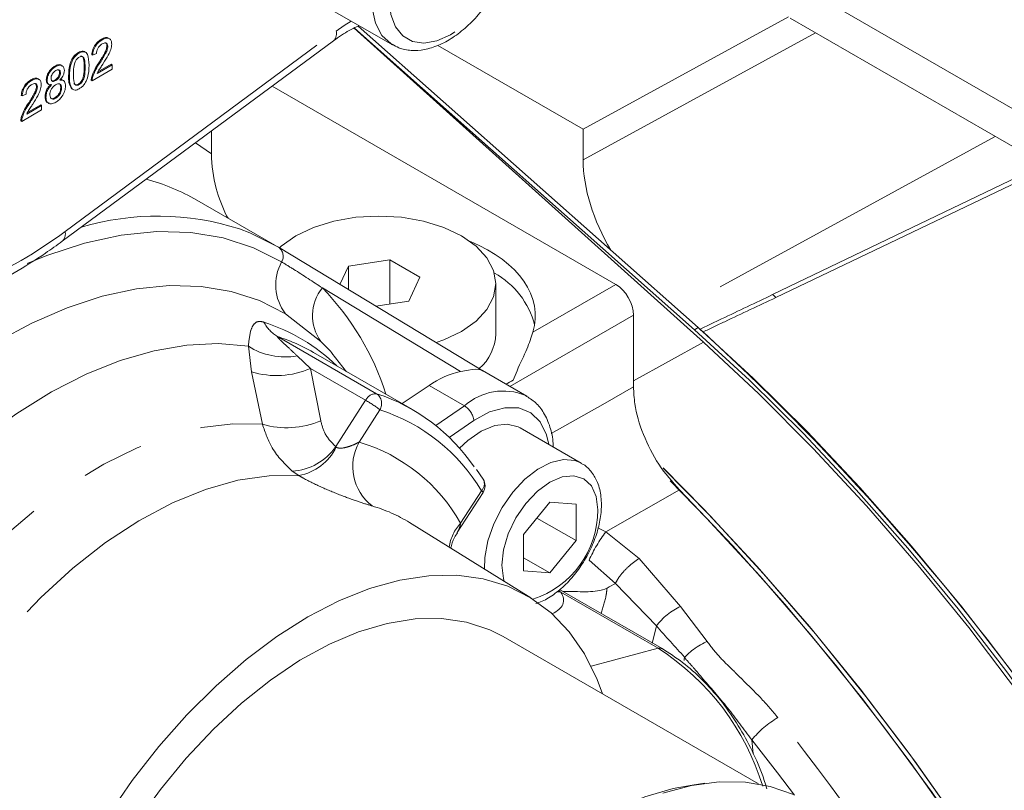
# Model space of a CAD drawing. Units: millimetres. Extents: x 11 to 1180, y 5 to 832.
# Drawn here: x 982 to 1002, y 676 to 691 of the extents above; entities that cross this region are included whole.
import ezdxf

# ---------------------------------------------------------------- set-up
doc = ezdxf.new("R2010")
doc.units = ezdxf.units.MM
doc.linetypes.add('PHANTOM', pattern=[12.7, 6.35, -1.27, 1.27, -1.27, 1.27, -1.27])

msp = doc.modelspace()

# ---------------------------------------------------------------- linework, layer by layer
at = {"color": 8, "linetype": 'PHANTOM', "lineweight": 0}
for p, q in [((997.53491, 692.011107), (1003.977977, 688.292068)), ((982.697768, 687.002898), (988.192759, 691.066877)), ((993.197582, 688.451692), (997.904887, 691.030474)), ((983.104595, 690.327342), (983.086918, 690.337547)), ((985.342759, 688.802772), (985.662922, 688.57751)), ((1001.545169, 688.929247), (995.123161, 685.411106)), ((997.036729, 685.720755), (1002.527526, 688.362215)), ((1002.624195, 688.306416), (997.102324, 685.66311)), ((990.714542, 684.161787), (987.912083, 685.857525)), ((992.178037, 684.959925), (993.857594, 685.929521)), ((987.883932, 684.772456), (987.16458, 685.334484)), ((994.216682, 685.307564), (991.711143, 683.861136)), ((995.527923, 685.051803), (995.453836, 685.009033)), ((987.006322, 684.870162), (989.011793, 683.712428)), ((988.053636, 684.594811), (987.883932, 684.772456)), ((995.633706, 684.754431), (994.216682, 683.976457)), ((986.478392, 684.154206), (986.412689, 684.676581)), ((987.398703, 684.48001), (987.670683, 684.225388)), ((986.698048, 683.091982), (986.478392, 684.154206)), ((987.670683, 684.225388), (987.878648, 683.164465)), ((988.789678, 683.579405), (987.670683, 684.225388)), ((990.79159, 683.463971), (990.073256, 683.878657)), ((988.182466, 682.640504), (988.789678, 683.579405)), ((989.080085, 683.386575), (988.656052, 682.730914)), ((990.209004, 683.068794), (990.79159, 683.463971)), ((990.983774, 683.167456), (990.481602, 682.826825)), ((987.436999, 682.051402), (987.301858, 682.144075)), ((995.147411, 681.760567), (993.657845, 680.911726)), ((990.712978, 681.087622), (991.137012, 681.743283)), ((993.497425, 680.991227), (993.657845, 680.911726)), ((993.657845, 680.911726), (994.335189, 680.372976)), ((994.335189, 680.372976), (995.171551, 679.400517)), ((993.850448, 679.865743), (993.317555, 680.338314)), ((994.680013, 679.002476), (993.851279, 679.866223)), ((992.745463, 679.686641), (992.670877, 679.692511)), ((992.693265, 679.719645), (992.745463, 679.686641)), ((994.715361, 678.549443), (992.745463, 679.686641)), ((995.171551, 679.400517), (995.709331, 678.689184)), ((993.357562, 678.18573), (994.715361, 678.549443)), ((996.613132, 676.691626), (996.64196, 676.410579))]:
    msp.add_line(p, q, dxfattribs=at)
at = {"color": 7, "linetype": 'Continuous', "lineweight": 15}
for p, q in [((987.739658, 691.706103), (989.330648, 690.787644)), ((993.197582, 689.073896), (997.36037, 691.354378)), ((995.527923, 685.051803), (988.640213, 691.165945)), ((997.39484, 691.324881), (1004.528076, 687.207466)), ((995.633706, 684.754431), (988.553492, 691.12355)), ((995.453836, 685.009033), (988.560994, 691.127731)), ((982.641526, 686.804998), (988.136518, 690.868977)), ((983.453616, 690.890643), (983.435938, 690.900849)), ((983.564668, 690.756669), (983.54699, 690.766874)), ((993.197582, 689.073896), (990.251339, 690.774726)), ((982.985611, 690.62047), (982.967933, 690.630675)), ((983.255309, 690.574645), (983.237631, 690.58485)), ((983.334632, 690.611277), (983.255309, 690.574645)), ((982.508682, 690.345145), (982.491005, 690.35535)), ((983.349257, 690.207524), (983.651923, 690.38225)), ((983.363651, 690.236244), (983.634245, 690.392455)), ((983.398338, 690.411471), (983.38066, 690.421676)), ((983.651923, 690.38225), (983.634245, 690.392455)), ((983.651923, 690.38225), (983.651923, 690.29065)), ((982.604861, 690.215752), (982.587184, 690.225957)), ((982.787304, 690.143887), (982.769626, 690.154092)), ((983.651923, 690.29065), (983.247376, 690.057111)), ((982.025804, 690.066386), (982.008127, 690.076591)), ((982.136856, 689.932412), (982.119179, 689.942617)), ((982.335163, 690.064782), (982.317486, 690.074987)), ((982.349156, 689.994522), (982.371253, 689.981766)), ((982.510417, 690.06219), (982.49274, 690.072395)), ((982.665153, 690.062153), (982.643056, 690.074909)), ((982.985611, 689.979276), (982.967933, 689.989481)), ((983.247376, 690.057111), (983.229699, 690.067316)), ((983.25568, 690.125451), (983.238003, 690.135657)), ((986.893606, 689.949746), (993.857594, 685.929521)), ((981.827497, 689.750387), (981.809819, 689.760593)), ((981.90682, 689.78702), (981.827497, 689.750387)), ((982.628658, 689.909179), (982.61098, 689.919384)), ((982.842546, 689.891909), (982.829738, 689.896106)), ((982.847416, 689.885901), (982.829738, 689.896106)), ((981.921445, 689.383266), (982.224111, 689.557992)), ((981.935839, 689.411986), (982.206434, 689.568197)), ((981.970526, 689.587213), (981.952848, 689.597418)), ((982.224111, 689.557992), (982.206434, 689.568197)), ((982.224111, 689.557992), (982.224111, 689.466393)), ((982.311366, 689.727156), (982.293689, 689.737361)), ((982.510293, 689.704881), (982.492616, 689.715086)), ((982.224111, 689.466393), (981.819565, 689.232853)), ((981.819565, 689.232853), (981.801887, 689.243058)), ((981.827869, 689.301194), (981.810191, 689.311399)), ((985.662923, 689.039559), (985.662922, 688.57751)), ((993.197582, 688.451692), (993.197582, 689.073896)), ((986.951435, 686.725016), (985.371672, 687.636994)), ((986.001095, 687.273636), (985.966604, 687.321722)), ((987.025347, 686.681327), (991.166819, 684.175367)), ((989.277178, 686.427271), (988.440662, 686.297876)), ((989.889551, 686.073756), (989.277178, 686.427271)), ((989.277178, 685.530793), (989.277178, 686.427271)), ((988.440662, 686.297876), (988.269279, 685.928637)), ((988.440662, 685.824935), (988.440662, 686.297876)), ((989.665407, 685.590845), (989.889551, 686.073756)), ((991.428034, 684.923684), (991.428034, 685.94436)), ((988.998115, 685.487626), (989.665407, 685.590845)), ((994.216682, 685.307564), (994.216682, 683.850344)), ((987.732954, 684.549209), (987.679566, 684.579437)), ((989.738426, 683.391475), (987.732954, 684.549209)), ((988.400275, 684.156027), (988.106637, 684.531969)), ((992.055344, 683.662433), (991.156941, 684.18107)), ((990.073256, 683.878657), (989.531306, 683.511043)), ((993.156921, 682.304464), (991.919484, 683.018821)), ((991.17252, 681.977376), (991.038378, 682.177698)), ((990.643802, 680.895692), (991.170159, 681.70957)), ((992.521561, 681.50976), (991.991226, 680.857135)), ((993.051886, 681.469448), (992.521561, 681.50976)), ((993.051885, 680.733418), (993.051886, 681.469448)), ((992.261481, 681.189709), (993.051885, 680.733418)), ((992.138723, 679.571833), (989.679579, 681.098622)), ((989.702966, 681.083953), (989.679579, 681.098622)), ((991.991226, 680.857135), (991.991226, 680.121121)), ((992.521561, 680.080808), (993.051885, 680.733418)), ((991.991226, 680.386964), (992.521561, 680.080808)), ((991.991226, 680.121121), (992.521561, 680.080808)), ((994.794597, 678.542363), (992.71788, 679.741226)), ((996.748262, 675.801251), (991.575889, 678.787198)), ((995.664115, 675.812884), (995.405643, 675.777638))]:
    msp.add_line(p, q, dxfattribs=at)
at = {"color": 8, "linetype": 'PHANTOM', "lineweight": 0, "flags": 128}
for points in [[(989.321704, 690.792901), (989.303854, 690.803964), (989.118788, 690.978255), (988.990383, 691.224625), (988.924644, 691.531553), (988.924644, 691.884687), (988.990383, 692.267516), (989.118788, 692.662139), (989.303855, 693.050103), (989.536929, 693.413268), (989.807113, 693.734653), (990.101773, 693.99923), (990.407131, 694.194628), (990.70891, 694.31171), (990.992997, 694.345001), (991.24611, 694.292946), (991.330486, 694.251839)], [(991.74478, 693.132047), (991.713755, 693.432108), (991.622236, 693.681301), (991.474811, 693.867131), (991.278873, 693.98028), (991.044248, 694.015075), (990.7827, 693.96977), (990.507344, 693.846637), (990.231988, 693.651851), (989.97044, 693.395179), (989.735815, 693.089492), (989.539877, 692.750118), (989.392452, 692.394074), (989.300932, 692.039215), (989.269907, 691.703334), (989.300932, 691.403274), (989.392451, 691.154081), (989.539876, 690.968251), (989.735814, 690.855101), (989.97044, 690.820307), (990.231988, 690.865611), (990.507343, 690.988744), (990.782699, 691.18353), (991.044247, 691.440202), (991.278873, 691.745889), (991.47481, 692.085264), (991.622236, 692.441307), (991.713755, 692.796166), (991.74478, 693.132047)], [(988.192759, 691.066877), (988.355371, 691.180583), (988.496869, 691.268975)], [(981.929499, 686.352916), (982.328851, 686.516251), (983.091126, 686.766), (983.835529, 686.92718), (984.556049, 686.998489), (985.246868, 686.979351), (985.902408, 686.869921), (986.517374, 686.671083), (987.086801, 686.384442)], [(987.16458, 685.334484), (986.635538, 685.600795), (986.064188, 685.785531), (985.455142, 685.8872), (984.813319, 685.90498), (984.143901, 685.838729), (983.452294, 685.68898), (982.744082, 685.456944), (982.024985, 685.144494), (981.30081, 684.754153)], [(986.412689, 684.676581), (985.80337, 684.729632), (985.164164, 684.698426), (984.500583, 684.583233), (983.818346, 684.385046), (983.123335, 684.105572), (982.421541, 683.747223), (981.719015, 683.313085), (981.021812, 682.806903), (980.335942, 682.233039), (979.667319, 681.596442), (979.021706, 680.902597), (978.404668, 680.157488), (978.225212, 679.923955)], [(992.549697, 682.903097), (993.593566, 683.496271), (994.216682, 683.850344)], [(992.50277, 682.682097), (992.456723, 682.879245), (992.327794, 683.141226), (992.136938, 683.325605), (991.893835, 683.423027), (991.61082, 683.42855), (991.302248, 683.341895), (990.983774, 683.167456)], [(978.134449, 676.40464), (978.592565, 677.240887), (979.097804, 678.048696), (979.645123, 678.820001), (980.229058, 679.547104), (980.84378, 680.222747), (981.483152, 680.840184), (982.140793, 681.393252), (982.810138, 681.876431), (983.484504, 682.284897), (984.15716, 682.614572), (984.821392, 682.862167), (985.470568, 683.025208), (986.098209, 683.102069), (986.698048, 683.091982)], [(991.197464, 680.156225), (991.203208, 680.39233), (991.264735, 680.727626), (991.384471, 681.072061), (991.555962, 681.407066), (991.769963, 681.71458), (992.014936, 681.978025), (992.277676, 682.183199), (992.544017, 682.319042), (992.799602, 682.378228), (993.030651, 682.357569), (993.160898, 682.302145)], [(987.436999, 682.051402), (986.831379, 682.050044), (986.197229, 681.9562), (985.541679, 681.770926), (984.872101, 681.496305), (984.196025, 681.135425), (983.521053, 680.692345), (982.854775, 680.172046), (982.204684, 679.580381), (981.578091, 678.924002), (980.982042, 678.21029), (980.423239, 677.447272), (979.907966, 676.643528), (979.442017, 675.808095)], [(993.493535, 681.356364), (993.460406, 681.627826), (993.363276, 681.842538), (993.208764, 681.985868), (993.0074, 682.048048), (992.772906, 682.024841), (992.521264, 681.917827), (992.269621, 681.734301), (992.035128, 681.486768), (991.833764, 681.192098), (991.679252, 680.870372), (991.582121, 680.543516), (991.548992, 680.233803), (991.582121, 679.962341), (991.599136, 679.906842)], [(991.137012, 681.743283), (991.155783, 681.727533), (991.167039, 681.716311), (991.170349, 681.710047), (991.170159, 681.70957)], [(994.680013, 679.002476), (994.60972, 678.698998), (994.597028, 678.656417)], [(997.47921, 675.571057), (997.136409, 676.022508), (996.613132, 676.691626)]]:
    msp.add_lwpolyline(points, dxfattribs=at)
at = {"color": 7, "linetype": 'Continuous', "lineweight": 15, "flags": 128}
for points in [[(990.217908, 684.749543), (990.372514, 684.804367), (990.732413, 684.974876), (991.027775, 685.182641), (991.247248, 685.419679), (991.382399, 685.67688), (991.428034, 685.94436), (991.382399, 686.211841), (991.247248, 686.469042), (991.027775, 686.70608), (990.732413, 686.913845), (990.372514, 687.084354), (989.961908, 687.211053), (989.516374, 687.289074), (989.053034, 687.315419), (988.589695, 687.289074), (988.144161, 687.211053), (987.733555, 687.084354), (987.373656, 686.913845), (987.373656, 686.913845)], [(986.232981, 687.053793), (986.445416, 686.973256), (987.025347, 686.681327)], [(987.373656, 686.913845), (987.078294, 686.70608), (987.033717, 686.666081)], [(1011.193219, 656.34343), (1010.94557, 657.796535), (1010.637794, 659.267244), (1010.270766, 660.751374), (1009.845531, 662.244705), (1009.363297, 663.742991), (1008.825436, 665.241971), (1008.233477, 666.737382), (1007.589103, 668.224973), (1006.894148, 669.700514), (1006.150586, 671.159807), (1005.360532, 672.598705), (1004.526234, 674.013115), (1003.650062, 675.399015), (1002.734509, 676.752465), (1001.782179, 678.069616), (1000.795778, 679.346722), (999.778113, 680.580152), (998.732076, 681.766398), (997.660643, 682.902088), (996.566859, 683.983992), (995.453836, 685.009033)], [(1011.267306, 656.386199), (1011.019657, 657.839305), (1010.711881, 659.310014), (1010.344853, 660.794144), (1009.919618, 662.287475), (1009.437384, 663.78576), (1008.899523, 665.28474), (1008.307564, 666.780152), (1007.663191, 668.267743), (1006.968235, 669.743283), (1006.224673, 671.202577), (1005.434619, 672.641475), (1004.600321, 674.055885), (1003.724149, 675.441785), (1002.808596, 676.795235), (1001.856266, 678.112385), (1000.869865, 679.389492), (999.8522, 680.622921), (998.806163, 681.809168), (997.73473, 682.944858), (996.640947, 684.026762), (995.527923, 685.051803)], [(1010.996167, 657.117004), (1010.71366, 658.59672), (1010.369868, 660.092232), (1009.965797, 661.599159), (1009.502631, 663.113083), (1008.981728, 664.629569), (1008.404615, 666.144172), (1007.772983, 667.652453), (1007.088682, 669.149993), (1006.353718, 670.632404), (1005.570246, 672.095339), (1004.74056, 673.534513), (1003.867093, 674.945708), (1002.952404, 676.324789), (1001.999173, 677.667713), (1001.010194, 678.970545), (999.988366, 680.229468), (998.936683, 681.440792), (997.858227, 682.600967), (996.756158, 683.706594), (995.633706, 684.754431)], [(988.103561, 684.538342), (988.067734, 684.579071), (988.053636, 684.594811)], [(991.919484, 683.018821), (991.881432, 683.038821), (991.658598, 683.09392), (991.404446, 683.064841), (991.133406, 682.953237), (990.86087, 682.765443), (990.690048, 682.607179)], [(1009.200736, 652.961547), (1009.050521, 654.318632), (1008.829774, 655.783905), (1008.54663, 657.269436), (1008.20192, 658.770869), (1007.796656, 660.283799), (1007.332026, 661.80379), (1006.809392, 663.326383), (1006.230288, 664.847113), (1005.596412, 666.361519), (1004.909623, 667.86516), (1004.171936, 669.353625), (1003.385514, 670.822549), (1002.552663, 672.267624), (1001.675827, 673.684611), (1000.757577, 675.069354), (999.800607, 676.417791), (998.807723, 677.725969), (997.781836, 678.99005), (996.725957, 680.206326), (995.643182, 681.37123), (994.815242, 682.209249)], [(1009.211712, 652.955211), (1009.082715, 654.143002), (1008.868716, 655.606099), (1008.592223, 657.089929), (1008.254049, 658.590138), (1007.855184, 660.102325), (1007.396799, 661.622054), (1006.880239, 663.144867), (1006.307019, 664.666296), (1005.67882, 666.181878), (1004.997486, 667.687168), (1004.265015, 669.177748), (1003.483557, 670.649247), (1002.655403, 672.097347), (1001.782983, 673.517801), (1000.868856, 674.906441), (999.915704, 676.259194), (998.926324, 677.572091), (997.903617, 678.841281), (996.850584, 680.063041), (995.770314, 681.233786), (994.817287, 682.201758)], [(1009.129087, 653.002909), (1009.008469, 654.10014), (1008.79447, 655.563238), (1008.517977, 657.047068), (1008.179802, 658.547277), (1007.780938, 660.059464), (1007.322553, 661.579193), (1006.805992, 663.102005), (1006.232772, 664.623435), (1005.604574, 666.139017), (1004.92324, 667.644306), (1004.190769, 669.134887), (1003.409311, 670.606385), (1002.581157, 672.054486), (1001.708737, 673.47494), (1000.79461, 674.86358), (999.841458, 676.216333), (998.852078, 677.52923), (997.829371, 678.79842), (996.776338, 680.020179), (995.696068, 681.190924), (994.960901, 681.942793)], [(1009.045931, 653.705272), (1008.852473, 655.145027), (1008.597723, 656.606302), (1008.282412, 658.084905), (1007.907444, 659.576596), (1007.473895, 661.077095), (1006.983009, 662.582101), (1006.436192, 664.087296), (1005.835014, 665.588363), (1005.181198, 667.080999), (1004.47662, 668.560921), (1003.7233, 670.023885), (1002.923398, 671.465696), (1002.07921, 672.882219), (1001.193156, 674.269391), (1000.267777, 675.623233), (999.305727, 676.939863), (998.309765, 678.215505), (997.282748, 679.4465), (996.227621, 680.629318), (995.147411, 681.760567)], [(993.588839, 677.625147), (993.478704, 677.918598), (993.223005, 678.435191), (992.911125, 678.886533), (992.546185, 679.268107), (992.131835, 679.576096), (991.672221, 679.80742), (991.171942, 679.959764), (990.636002, 680.031603), (990.069762, 680.022219), (989.478889, 679.931707), (988.869294, 679.76097), (988.247074, 679.511718), (987.618455, 679.186445), (986.989726, 678.788404), (986.367178, 678.321577), (985.757037, 677.790635), (985.16541, 677.20089), (984.598214, 676.558242), (984.061123, 675.86912), (983.559512, 675.140418)], [(991.575889, 678.787198), (991.303464, 678.924222), (990.833549, 679.078975), (990.327083, 679.152534), (989.789801, 679.144065), (989.227793, 679.053665), (988.647426, 678.882357), (988.055276, 678.632083), (987.458051, 678.305679), (986.86252, 677.906842), (986.275429, 677.440091), (985.703431, 676.910716), (985.153006, 676.324714), (984.630391, 675.688725), (984.141507, 675.009955)], [(995.405643, 675.777638), (995.02387, 675.707661), (994.443503, 675.536353), (993.851353, 675.286079), (993.254129, 674.959675), (992.658597, 674.560838), (992.071507, 674.094087), (991.499508, 673.564712), (990.949083, 672.97871), (990.426468, 672.342721), (989.937584, 671.66395), (989.487972, 670.95009), (989.082724, 670.209226), (988.726432, 669.449756), (988.423134, 668.680282), (988.176266, 667.909524), (987.988625, 667.146215), (987.862337, 666.399003), (987.798834, 665.676354), (987.798833, 664.986457), (987.862337, 664.337128), (987.988624, 663.735725), (988.160437, 663.227212)], [(997.456274, 675.581794), (996.989644, 675.748764), (996.486073, 675.835693), (995.951077, 675.841628), (995.390517, 675.766505), (994.810536, 675.611146)]]:
    msp.add_lwpolyline(points, dxfattribs=at)
at = {"color": 8, "linetype": 'PHANTOM', "lineweight": 0}
for centre, radius, start, end in [((987.997537, 691.015416), 0.201891, 313.5033327, 14.7673405), ((983.252552, 683.958423), 4.245298, 60.0549808, 75.145149), ((984.573077, 681.891233), 5.422851, 72.1759758, 106.5917416), ((977.392068, 694.059804), 8.82895, 293.0570974, 306.9374958), ((982.502611, 686.951434), 0.201828, 313.4546917, 14.7730128), ((986.895026, 686.499548), 0.223667, 329.0270919, 54.3625054), ((987.925323, 685.918698), 0.959185, 150.9507005, 217.5225302), ((988.59805, 685.296828), 0.885964, 140.7381181, 216.2896236), ((984.02148, 682.068679), 5.430667, 17.5017409, 44.2408472), ((996.786712, 685.370112), 0.430649, 42.8720589, 54.5103166), ((985.581718, 681.584102), 3.758496, 45.7903607, 72.2659903), ((987.386323, 685.512082), 0.745964, 207.8153736, 239.375494), ((985.876914, 681.329851), 3.716096, 60.9814404, 72.3066052), ((987.15258, 685.816681), 1.359142, 237.017643, 280.4331058), ((986.978084, 685.805379), 1.725128, 253.1627036, 293.670525), ((991.57803, 682.593494), 1.173124, 67.1667429, 132.0965168), ((988.998007, 683.483498), 0.229344, 86.5537346, 155.2803715), ((987.401242, 681.1733), 2.777967, 52.8184706, 60.0130274), ((988.863571, 683.511281), 0.24986, 330.059176, 53.6140515), ((987.911685, 679.815091), 3.757746, 30.8721805, 71.8846479), ((990.570614, 683.110209), 0.417107, 7.8886756, 58.0092148), ((987.187592, 684.769333), 1.747329, 253.7298446, 293.2967308), ((987.248731, 683.267579), 1.12476, 272.7073665, 326.1155736), ((987.232787, 683.107889), 1.076043, 280.9399281, 333.391082), ((989.544908, 682.237585), 1.016582, 150.9690692, 232.0769206), ((987.657514, 679.372049), 3.504148, 29.3132107, 73.4436161), ((990.993113, 681.884845), 0.201859, 315.4688467, 27.2985404), ((988.078188, 678.514385), 3.040187, 58.214475, 73.9227984), ((991.590102, 681.356722), 1.903434, 288.0124668, 359.9892129), ((991.418512, 680.45132), 0.950083, 137.9535694, 170.9084724), ((995.952363, 679.162375), 2.885315, 142.6779383, 155.9483481), ((995.745115, 678.18971), 1.339787, 115.3470867, 142.6531771), ((994.746654, 678.45271), 0.101669, 61.8945787, 107.926661), ((991.995475, 674.287912), 5.055533, 16.8275326, 57.4522924), ((998.154027, 675.426321), 1.993829, 120.404551, 140.6088837), ((956.358602, 644.735786), 52.09553, 30.7864659, 38.4717997)]:
    msp.add_arc(centre, radius, start, end, dxfattribs=at)
at = {"color": 7, "linetype": 'Continuous', "lineweight": 15}
for centre, radius, start, end in [((990.586382, 684.690469), 1.678158, 14.3332919, 61.0462339), ((961.561017, 647.728057), 50.467531, 24.6979919, 47.547646), ((990.430806, 684.968475), 0.998233, 311.4816217, 357.4283137), ((991.08961, 682.444447), 1.75782, 102.3199709, 125.3233184), ((987.832009, 680.08658), 3.81296, 34.1405402, 71.9760707), ((990.960235, 681.845334), 0.25, 359.9999844, 31.8817659), ((990.960235, 681.845334), 0.25, 327.1081759, 359.9999844)]:
    msp.add_arc(centre, radius, start, end, dxfattribs=at)
for centre, major_axis, ratio, start_param, end_param in [((994.994249, 687.414498), (-1.270768, 2.199764), 0.57738151, 0.785136666, 1.597336419), ((989.053034, 685.245157), (3.174698, 0.073938), 0.592198451, 6.091693518, 7.21516585), ((993.857348, 685.514718), (-0.253979, 0.439953), 0.577777322, 3.927414809, 5.497525903), ((994.034466, 685.616967), (14.08503, 7.710989), 0.022079369, 4.529070066, 4.539497103), ((992.422877, 679.041626), (2.032, 1.173239), 0.000070373, 5.379469593, 5.491602543)]:
    msp.add_ellipse(centre, major_axis=major_axis, ratio=ratio, start_param=start_param, end_param=end_param, dxfattribs=at)
at = {"color": 8, "linetype": 'PHANTOM', "lineweight": 0}
msp.add_ellipse((991.534335, 679.708038), major_axis=(1.261539, -0.221256), ratio=0.411996488, start_param=5.739362261, end_param=6.647758494, dxfattribs=at)
at = {"color": 7, "linetype": 'Continuous', "lineweight": 15}
for points, knots in [([(989.323904, 690.803012), (989.368428, 690.775186), (989.485434, 690.702061), (989.713235, 690.664199), (989.984882, 690.680821), (990.269443, 690.769773), (990.559024, 690.926857), (990.8429, 691.148853), (991.107852, 691.425499), (991.342827, 691.744347), (991.539061, 692.092673), (991.689321, 692.457574), (991.785124, 692.819115), (991.816127, 693.077093), (991.817715, 693.209897), (991.818004, 693.234098)], [0, 0, 0, 0, 0.0483758988, 0.1271287598, 0.2065123934, 0.2891113834, 0.3749217951, 0.4622538705, 0.5495753496, 0.6366313867, 0.7235724157, 0.8106494335, 0.8980724252, 0.9814250047, 1, 1, 1, 1]), ([(988.136518, 690.868977), (988.19112, 690.907481), (988.349859, 691.019419), (988.522774, 691.122626), (988.629254, 691.161903), (988.640213, 691.165945)], [0, 0, 0, 0, 0.319896969, 0.930003378, 1, 1, 1, 1]), ([(983.435938, 690.900849), (983.462566, 690.91382), (983.515697, 690.939701), (983.573633, 690.934692), (983.591251, 690.909588), (983.595539, 690.903477)], [0, 0, 0, 0, 0.431869033, 0.861704251, 1, 1, 1, 1]), ([(983.237631, 690.58485), (983.242208, 690.6192), (983.251335, 690.687705), (983.304492, 690.788468), (983.370897, 690.85919), (983.414237, 690.886949), (983.435938, 690.900849)], [0, 0, 0, 0, 0.280235244, 0.558892967, 0.779132268, 1, 1, 1, 1]), ([(983.255309, 690.574645), (983.259885, 690.608995), (983.269013, 690.6775), (983.32217, 690.778263), (983.388575, 690.848985), (983.431915, 690.876744), (983.453616, 690.890643)], [0, 0, 0, 0, 0.2802352436, 0.5588929667, 0.7791322684, 1, 1, 1, 1]), ([(983.451881, 690.807203), (983.434766, 690.795851), (983.400619, 690.773202), (983.359534, 690.717381), (983.337562, 690.659431), (983.33561, 690.627347), (983.334632, 690.611277)], [0, 0, 0, 0, 0.2804101378, 0.559489044, 0.7793747161, 1, 1, 1, 1]), ([(983.38066, 690.421676), (983.420207, 690.483565), (983.475259, 690.569719), (983.536067, 690.689796), (983.543357, 690.741239), (983.54699, 690.766874)], [0, 0, 0, 0, 0.561312655, 0.781385873, 1, 1, 1, 1]), ([(983.398338, 690.411471), (983.437885, 690.47336), (983.492937, 690.559514), (983.553745, 690.679591), (983.561035, 690.731034), (983.564668, 690.756669)], [0, 0, 0, 0, 0.5613126545, 0.7813858729, 1, 1, 1, 1]), ([(983.564668, 690.756669), (983.562577, 690.773732), (983.558393, 690.807884), (983.526262, 690.827533), (983.489144, 690.826152), (983.464312, 690.813524), (983.451881, 690.807203)], [0, 0, 0, 0, 0.279079931, 0.558611852, 0.779043133, 1, 1, 1, 1]), ([(983.453616, 690.890643), (983.480612, 690.904066), (983.534476, 690.930849), (983.598935, 690.918576), (983.638261, 690.873322), (983.642081, 690.826659), (983.643991, 690.80332)], [0, 0, 0, 0, 0.280482266, 0.559643647, 0.779748642, 1, 1, 1, 1]), ([(983.643991, 690.80332), (983.639805, 690.766784), (983.631412, 690.693534), (983.564913, 690.556256), (983.507468, 690.466193), (983.472331, 690.411106)], [0, 0, 0, 0, 0.27874148, 0.558833682, 1, 1, 1, 1]), ([(983.54699, 690.766874), (983.545455, 690.784791), (983.542991, 690.813529), (983.524137, 690.822793), (983.517036, 690.826281)], [0, 0, 0, 0, 0.6234270354, 1, 1, 1, 1]), ([(982.769626, 690.154092), (982.771985, 690.23789), (982.774936, 690.342737), (982.827445, 690.479265), (982.866122, 690.543801), (982.915383, 690.596749), (982.950405, 690.619359), (982.967933, 690.630675)], [0, 0, 0, 0, 0.499148903, 0.624522412, 0.749596934, 0.874674287, 1, 1, 1, 1]), ([(982.787304, 690.143887), (982.789662, 690.227685), (982.792613, 690.332531), (982.845123, 690.46906), (982.8838, 690.533596), (982.93306, 690.586544), (982.968083, 690.609154), (982.985611, 690.62047)], [0, 0, 0, 0, 0.499148903, 0.624522412, 0.749596934, 0.874674287, 1, 1, 1, 1]), ([(982.984743, 690.53753), (982.975765, 690.531669), (982.957814, 690.519952), (982.927599, 690.487694), (982.911981, 690.458746), (982.902446, 690.441072)], [0, 0, 0, 0, 0.280453237, 0.560688476, 1, 1, 1, 1]), ([(982.967933, 690.630675), (982.985511, 690.639558), (983.020651, 690.657317), (983.069008, 690.66037), (983.100656, 690.649576), (983.110625, 690.633445), (983.112463, 690.630471)], [0, 0, 0, 0, 0.310359802, 0.620464734, 0.930033441, 1, 1, 1, 1]), ([(983.104595, 690.327342), (983.104035, 690.385597), (983.103335, 690.458426), (983.078437, 690.527348), (983.054791, 690.548299), (983.022726, 690.555322), (982.997405, 690.543461), (982.984743, 690.53753)], [0, 0, 0, 0, 0.500351901, 0.625529182, 0.750516242, 0.875255257, 1, 1, 1, 1]), ([(982.985611, 690.62047), (983.003134, 690.629283), (983.038165, 690.6469), (983.08734, 690.651011), (983.126919, 690.632434), (983.175768, 690.55204), (983.180298, 690.452439), (983.183918, 690.372847)], [0, 0, 0, 0, 0.125373348, 0.250643739, 0.375697515, 0.501113175, 1, 1, 1, 1]), ([(983.086918, 690.337547), (983.086431, 690.39603), (983.085823, 690.469144), (983.060621, 690.537125), (983.039653, 690.558159), (983.020479, 690.559473), (983.012346, 690.560031)], [0, 0, 0, 0, 0.593838867, 0.742404574, 0.890744521, 1, 1, 1, 1]), ([(982.317486, 690.074987), (982.320582, 690.105095), (982.326775, 690.165324), (982.375589, 690.25384), (982.433265, 690.318131), (982.471743, 690.342934), (982.491005, 690.35535)], [0, 0, 0, 0, 0.279271287, 0.558675577, 0.779073897, 1, 1, 1, 1]), ([(982.335163, 690.064782), (982.338259, 690.09489), (982.344452, 690.155119), (982.393267, 690.243635), (982.450943, 690.307925), (982.489421, 690.332729), (982.508682, 690.345145)], [0, 0, 0, 0, 0.279271287, 0.558675577, 0.779073897, 1, 1, 1, 1]), ([(982.491005, 690.35535), (982.515536, 690.367113), (982.56451, 690.390597), (982.617881, 690.384492), (982.634683, 690.360871), (982.639122, 690.35463)], [0, 0, 0, 0, 0.424764397, 0.848007366, 1, 1, 1, 1]), ([(982.508682, 690.345145), (982.533525, 690.357285), (982.583122, 690.381522), (982.641855, 690.369074), (982.678536, 690.328179), (982.682301, 690.28538), (982.684184, 690.263977)], [0, 0, 0, 0, 0.280348324, 0.559692492, 0.779820923, 1, 1, 1, 1]), ([(982.902446, 690.441072), (982.889549, 690.391955), (982.866438, 690.30394), (982.866569, 690.224897), (982.866627, 690.189965)], [0, 0, 0, 0, 0.558058794, 1, 1, 1, 1]), ([(983.183918, 690.372847), (983.181484, 690.289103), (983.178438, 690.184327), (983.126082, 690.047925), (983.08743, 689.98341), (983.038124, 689.930645), (983.003126, 689.908113), (982.985611, 689.896837)], [0, 0, 0, 0, 0.499114697, 0.624458244, 0.749553783, 0.874658202, 1, 1, 1, 1]), ([(983.238003, 690.135657), (983.257846, 690.191502), (983.293383, 690.291518), (983.353923, 690.381802), (983.38066, 690.421676)], [0, 0, 0, 0, 0.558359282, 1, 1, 1, 1]), ([(983.25568, 690.125451), (983.275523, 690.181297), (983.311061, 690.281313), (983.371601, 690.371597), (983.398338, 690.411471)], [0, 0, 0, 0, 0.558359282, 1, 1, 1, 1]), ([(983.472331, 690.411106), (983.457575, 690.388522), (983.43327, 690.351324), (983.399721, 690.299356), (983.371804, 690.254724), (983.356771, 690.223255), (983.349257, 690.207524)], [0, 0, 0, 0, 0.340037798, 0.560062807, 0.780089512, 1, 1, 1, 1]), ([(982.509674, 690.263278), (982.496203, 690.25452), (982.469326, 690.237045), (982.437149, 690.193701), (982.417702, 690.14851), (982.415558, 690.122933), (982.414486, 690.110145)], [0, 0, 0, 0, 0.280365213, 0.559366547, 0.779701235, 1, 1, 1, 1]), ([(982.49274, 690.072395), (982.506257, 690.081148), (982.53321, 690.098602), (982.565525, 690.142236), (982.58438, 690.18769), (982.586249, 690.213199), (982.587184, 690.225957)], [0, 0, 0, 0, 0.2804780089, 0.5592592147, 0.7795763211, 1, 1, 1, 1]), ([(982.604861, 690.215752), (982.603271, 690.230663), (982.600092, 690.260472), (982.574247, 690.280794), (982.54193, 690.279753), (982.520434, 690.268774), (982.509674, 690.263278)], [0, 0, 0, 0, 0.279692715, 0.559145163, 0.779316711, 1, 1, 1, 1]), ([(982.510417, 690.06219), (982.523935, 690.070943), (982.550888, 690.088397), (982.583203, 690.132031), (982.602058, 690.177484), (982.603927, 690.202994), (982.604861, 690.215752)], [0, 0, 0, 0, 0.280478009, 0.559259215, 0.779576321, 1, 1, 1, 1]), ([(982.587184, 690.225957), (982.585964, 690.241475), (982.583848, 690.268399), (982.56681, 690.278372), (982.559591, 690.282597)], [0, 0, 0, 0, 0.5763399518, 1, 1, 1, 1]), ([(982.684184, 690.263977), (982.682845, 690.245603), (982.680169, 690.208879), (982.650255, 690.135953), (982.614373, 690.095567), (982.592467, 690.070912)], [0, 0, 0, 0, 0.280612466, 0.560832583, 1, 1, 1, 1]), ([(982.829738, 689.896106), (982.808641, 689.935851), (982.77083, 690.007083), (982.769995, 690.109029), (982.769626, 690.154092)], [0, 0, 0, 0, 0.557973336, 1, 1, 1, 1]), ([(982.847416, 689.885901), (982.826318, 689.925646), (982.788508, 689.996878), (982.787673, 690.098824), (982.787304, 690.143887)], [0, 0, 0, 0, 0.557973336, 1, 1, 1, 1]), ([(982.866627, 690.189965), (982.867267, 690.132014), (982.868068, 690.059561), (982.892111, 689.989893), (982.916215, 689.969788), (982.947719, 689.961875), (982.972983, 689.973477), (982.985611, 689.979276)], [0, 0, 0, 0, 0.500362886, 0.625567653, 0.750538342, 0.875303617, 1, 1, 1, 1]), ([(982.967933, 689.989481), (982.980533, 689.998319), (983.005744, 690.016003), (983.037399, 690.060083), (983.061287, 690.108098), (983.085547, 690.205472), (983.086309, 690.278852), (983.086918, 690.337547)], [0, 0, 0, 0, 0.124656308, 0.249420327, 0.374387386, 0.499590497, 1, 1, 1, 1]), ([(982.985611, 689.979276), (982.998211, 689.988114), (983.023421, 690.005798), (983.055077, 690.049878), (983.078964, 690.097893), (983.103225, 690.195267), (983.103986, 690.268647), (983.104595, 690.327342)], [0, 0, 0, 0, 0.124656308, 0.249420327, 0.374387386, 0.499590497, 1, 1, 1, 1]), ([(981.809819, 689.760593), (981.814396, 689.794942), (981.823523, 689.863448), (981.876681, 689.96421), (981.943085, 690.034932), (981.986426, 690.062692), (982.008127, 690.076591)], [0, 0, 0, 0, 0.2802352436, 0.5588929667, 0.7791322684, 1, 1, 1, 1]), ([(981.827497, 689.750387), (981.832074, 689.784737), (981.841201, 689.853242), (981.894358, 689.954005), (981.960763, 690.024727), (982.004103, 690.052486), (982.025804, 690.066386)], [0, 0, 0, 0, 0.2802352436, 0.5588929667, 0.7791322684, 1, 1, 1, 1]), ([(982.024069, 689.982945), (982.006955, 689.971593), (981.972807, 689.948944), (981.931722, 689.893123), (981.90975, 689.835173), (981.907798, 689.803089), (981.90682, 689.78702)], [0, 0, 0, 0, 0.280410138, 0.559489044, 0.779374716, 1, 1, 1, 1]), ([(981.952848, 689.597418), (981.992395, 689.659307), (982.047448, 689.745461), (982.108255, 689.865539), (982.115546, 689.916981), (982.119179, 689.942617)], [0, 0, 0, 0, 0.561312655, 0.781385873, 1, 1, 1, 1]), ([(982.008127, 690.076591), (982.034754, 690.089562), (982.087885, 690.115444), (982.145821, 690.110435), (982.163439, 690.085331), (982.167728, 690.07922)], [0, 0, 0, 0, 0.431869033, 0.861704251, 1, 1, 1, 1]), ([(982.136856, 689.932412), (982.134766, 689.949474), (982.130581, 689.983627), (982.098451, 690.003275), (982.061332, 690.001895), (982.0365, 689.989267), (982.024069, 689.982945)], [0, 0, 0, 0, 0.2790799305, 0.5586118521, 0.7790431331, 1, 1, 1, 1]), ([(982.025804, 690.066386), (982.0528, 690.079809), (982.106665, 690.106591), (982.171123, 690.094319), (982.210449, 690.049064), (982.214269, 690.002401), (982.216179, 689.979062)], [0, 0, 0, 0, 0.280482266, 0.559643647, 0.779748642, 1, 1, 1, 1]), ([(982.216179, 689.979062), (982.211993, 689.942526), (982.2036, 689.869276), (982.137102, 689.731998), (982.079656, 689.641936), (982.044519, 689.586848)], [0, 0, 0, 0, 0.27874148, 0.558833682, 1, 1, 1, 1]), ([(982.119179, 689.942617), (982.117643, 689.960533), (982.115179, 689.989271), (982.096325, 689.998535), (982.089225, 690.002023)], [0, 0, 0, 0, 0.6234270354, 1, 1, 1, 1]), ([(982.293689, 689.737361), (982.295106, 689.761225), (982.297936, 689.808875), (982.326315, 689.882508), (982.366521, 689.943753), (982.396289, 689.972357), (982.411186, 689.986671)], [0, 0, 0, 0, 0.280186753, 0.55946923, 0.779548127, 1, 1, 1, 1]), ([(982.311366, 689.727156), (982.312784, 689.751019), (982.315613, 689.79867), (982.343992, 689.872303), (982.384199, 689.933548), (982.413967, 689.962152), (982.428864, 689.976466)], [0, 0, 0, 0, 0.280186753, 0.55946923, 0.779548127, 1, 1, 1, 1]), ([(982.353029, 689.996116), (982.347245, 689.998724), (982.332287, 690.005466), (982.320092, 690.034402), (982.318355, 690.061454), (982.317486, 690.074987)], [0, 0, 0, 0, 0.239610969, 0.619584432, 1, 1, 1, 1]), ([(982.428864, 689.976466), (982.414448, 689.975095), (982.385668, 689.972357), (982.35416, 689.990431), (982.337491, 690.023703), (982.33594, 690.051084), (982.335163, 690.064782)], [0, 0, 0, 0, 0.280309723, 0.559637434, 0.779690699, 1, 1, 1, 1]), ([(982.507939, 689.978319), (982.490315, 689.966469), (982.455145, 689.942821), (982.415447, 689.883038), (982.393703, 689.824082), (982.391694, 689.791147), (982.390689, 689.774665)], [0, 0, 0, 0, 0.280110928, 0.558975838, 0.779306506, 1, 1, 1, 1]), ([(982.414486, 690.110145), (982.415878, 690.094865), (982.418658, 690.064362), (982.444584, 690.043094), (982.477707, 690.045146), (982.499502, 690.056503), (982.510417, 690.06219)], [0, 0, 0, 0, 0.279935607, 0.55884468, 0.779074984, 1, 1, 1, 1]), ([(982.423078, 690.062976), (982.425505, 690.060485), (982.434322, 690.051435), (982.460559, 690.056171), (982.482002, 690.066981), (982.49274, 690.072395)], [0, 0, 0, 0, 0.1593807904, 0.5790285097, 1, 1, 1, 1]), ([(982.628658, 689.909179), (982.626951, 689.928969), (982.62354, 689.968503), (982.59173, 689.997908), (982.550258, 689.999515), (982.522058, 689.985391), (982.507939, 689.978319)], [0, 0, 0, 0, 0.279970099, 0.55931561, 0.779349178, 1, 1, 1, 1]), ([(982.707981, 689.953683), (982.704669, 689.918609), (982.698046, 689.848465), (982.643729, 689.744097), (982.577322, 689.666106), (982.53224, 689.636769), (982.509674, 689.622084)], [0, 0, 0, 0, 0.279532205, 0.559025019, 0.779260925, 1, 1, 1, 1]), ([(982.61098, 689.919384), (982.609683, 689.939845), (982.607334, 689.976887), (982.585008, 689.992194), (982.575014, 689.999046)], [0, 0, 0, 0, 0.552350839, 1, 1, 1, 1]), ([(982.592467, 690.070912), (982.610801, 690.072788), (982.647425, 690.076535), (982.697336, 690.042861), (982.703949, 689.98746), (982.707981, 689.953683)], [0, 0, 0, 0, 0.281226092, 0.561787464, 1, 1, 1, 1]), ([(982.600298, 690.081092), (982.610053, 690.08243), (982.62719, 690.084782), (982.638391, 690.074657), (982.643216, 690.070295)], [0, 0, 0, 0, 0.569229248, 1, 1, 1, 1]), ([(982.87798, 690.001197), (982.884714, 689.993992), (982.898638, 689.979093), (982.930191, 689.972267), (982.955355, 689.983744), (982.967933, 689.989481)], [0, 0, 0, 0, 0.318963554, 0.659575816, 1, 1, 1, 1]), ([(983.229699, 690.067316), (983.229921, 690.079554), (983.230318, 690.101408), (983.235655, 690.125191), (983.238003, 690.135657)], [0, 0, 0, 0, 0.559956339, 1, 1, 1, 1]), ([(983.247376, 690.057111), (983.247599, 690.069348), (983.247996, 690.091203), (983.253332, 690.114986), (983.25568, 690.125451)], [0, 0, 0, 0, 0.559956339, 1, 1, 1, 1]), ([(981.970526, 689.587213), (982.010073, 689.649102), (982.065125, 689.735256), (982.125933, 689.855333), (982.133223, 689.906776), (982.136856, 689.932412)], [0, 0, 0, 0, 0.561312655, 0.781385873, 1, 1, 1, 1]), ([(982.390689, 689.774665), (982.39229, 689.754902), (982.395477, 689.715559), (982.426162, 689.68435), (982.468358, 689.685299), (982.496311, 689.698352), (982.510293, 689.704881)], [0, 0, 0, 0, 0.280552464, 0.558516264, 0.779169619, 1, 1, 1, 1]), ([(982.492616, 689.715086), (982.510337, 689.726926), (982.545698, 689.750549), (982.586196, 689.810276), (982.607957, 689.869692), (982.609972, 689.902809), (982.61098, 689.919384)], [0, 0, 0, 0, 0.280192493, 0.559073399, 0.779305237, 1, 1, 1, 1]), ([(982.510293, 689.704881), (982.528015, 689.716721), (982.563375, 689.740344), (982.603874, 689.800071), (982.625634, 689.859487), (982.627649, 689.892604), (982.628658, 689.909179)], [0, 0, 0, 0, 0.280192493, 0.559073399, 0.779305237, 1, 1, 1, 1]), ([(982.985611, 689.896837), (982.955845, 689.882606), (982.902665, 689.85718), (982.864305, 689.877121), (982.847416, 689.885901)], [0, 0, 0, 0, 0.559715722, 1, 1, 1, 1]), ([(981.810191, 689.311399), (981.830034, 689.367244), (981.865571, 689.46726), (981.926111, 689.557545), (981.952848, 689.597418)], [0, 0, 0, 0, 0.558359282, 1, 1, 1, 1]), ([(981.827869, 689.301194), (981.847712, 689.357039), (981.883249, 689.457055), (981.943789, 689.54734), (981.970526, 689.587213)], [0, 0, 0, 0, 0.558359282, 1, 1, 1, 1]), ([(982.044519, 689.586848), (982.029763, 689.564264), (982.005458, 689.527066), (981.971909, 689.475099), (981.943992, 689.430466), (981.928959, 689.398997), (981.921445, 689.383266)], [0, 0, 0, 0, 0.340037798, 0.560062807, 0.780089512, 1, 1, 1, 1]), ([(982.374409, 689.609519), (982.361626, 689.611257), (982.329528, 689.615623), (982.299771, 689.663118), (982.295717, 689.712602), (982.293689, 689.737361)], [0, 0, 0, 0, 0.2485133937, 0.6240093899, 1, 1, 1, 1]), ([(982.509674, 689.622084), (982.480705, 689.60822), (982.422865, 689.580538), (982.356023, 689.599592), (982.316988, 689.65179), (982.313241, 689.702023), (982.311366, 689.727156)], [0, 0, 0, 0, 0.2801305995, 0.5593352233, 0.7795225931, 1, 1, 1, 1]), ([(982.405873, 689.706531), (982.408326, 689.703621), (982.418505, 689.691544), (982.45144, 689.696653), (982.478887, 689.70894), (982.492616, 689.715086)], [0, 0, 0, 0, 0.136933421, 0.568293675, 1, 1, 1, 1]), ([(981.801887, 689.243058), (981.802109, 689.255296), (981.802506, 689.277151), (981.807843, 689.300933), (981.810191, 689.311399)], [0, 0, 0, 0, 0.559956339, 1, 1, 1, 1]), ([(981.819565, 689.232853), (981.819787, 689.245091), (981.820184, 689.266946), (981.82552, 689.290728), (981.827869, 689.301194)], [0, 0, 0, 0, 0.559956339, 1, 1, 1, 1]), ([(985.662922, 688.57751), (985.677799, 688.344935), (985.703754, 687.939163), (985.887973, 687.506428), (985.966604, 687.321722)], [0, 0, 0, 0, 0.573165965, 1, 1, 1, 1]), ([(980.688008, 685.678444), (980.80114, 685.727311), (981.127329, 685.868205), (981.667688, 686.154464), (982.206556, 686.490768), (982.528991, 686.723701), (982.641526, 686.804998)], [0, 0, 0, 0, 0.173085916, 0.499049391, 0.82515892, 1, 1, 1, 1]), ([(992.178037, 684.959925), (992.141816, 684.850087), (992.066161, 684.620672), (991.895443, 684.282336), (991.804534, 684.049265), (991.779108, 683.98408)], [0, 0, 0, 0, 0.398188053, 0.831685554, 1, 1, 1, 1]), ([(991.171865, 684.172314), (991.171898, 684.172295), (991.171976, 684.17225), (991.172067, 684.1722), (991.172081, 684.172202), (991.171216, 684.172746), (991.167182, 684.175206), (991.150022, 684.184896), (991.075065, 684.214738), (990.952193, 684.209476), (990.769185, 684.172752), (990.714542, 684.161787)], [0, 0, 0, 0, 0.0001422702, 0.0003290348, 0.0008289931, 0.0030520652, 0.0118683874, 0.047110755, 0.1881425555, 0.7575938994, 1, 1, 1, 1]), ([(995.147411, 681.760567), (995.001695, 681.927516), (994.710261, 682.261416), (994.396858, 682.884545), (994.237475, 683.432316), (994.222317, 683.737055), (994.216682, 683.850344)], [0, 0, 0, 0, 0.278436682, 0.556875859, 0.835264712, 1, 1, 1, 1]), ([(992.58728, 682.633311), (992.58762, 682.6564), (992.58977, 682.802283), (992.532627, 683.041758), (992.412994, 683.321846), (992.242429, 683.541464), (992.097472, 683.63045), (992.026691, 683.6739)], [0, 0, 0, 0, 0.048554932, 0.306784614, 0.563389038, 0.786808399, 1, 1, 1, 1]), ([(993.566759, 681.458415), (993.5649, 681.51378), (993.559538, 681.673546), (993.50299, 681.903843), (993.377869, 682.11987), (993.259144, 682.252237), (993.174312, 682.288866), (993.158748, 682.295586)], [0, 0, 0, 0, 0.155515453, 0.44877177, 0.701870889, 0.945300223, 1, 1, 1, 1]), ([(992.235774, 679.458129), (992.278679, 679.471461), (992.41146, 679.512719), (992.629739, 679.654072), (992.880734, 679.871436), (993.107494, 680.142734), (993.298601, 680.448489), (993.445318, 680.775674), (993.538268, 681.103389), (993.565596, 681.330177), (993.566626, 681.443734), (993.566759, 681.458415)], [0, 0, 0, 0, 0.06207838, 0.192117666, 0.324777161, 0.457196583, 0.589252888, 0.721447357, 0.854295779, 0.981163254, 1, 1, 1, 1]), ([(990.518243, 680.577928), (990.534765, 680.65338), (990.559351, 680.765656), (990.628744, 680.86043), (990.651503, 680.891513)], [0, 0, 0, 0, 0.672023812, 1, 1, 1, 1]), ([(992.790156, 679.699502), (992.889449, 679.69935), (993.143505, 679.698959), (993.454845, 679.691057), (993.618143, 679.746388), (993.680131, 679.767391)], [0, 0, 0, 0, 0.284713709, 0.728478005, 1, 1, 1, 1]), ([(995.709331, 678.689184), (995.707287, 678.688343), (995.687079, 678.680032), (995.620462, 678.648811), (995.504406, 678.580749), (995.363631, 678.476438), (995.290495, 678.403375), (995.253927, 678.366844)], [0, 0, 0, 0, 0.013140704, 0.129960778, 0.419990708, 0.709994856, 1, 1, 1, 1]), ([(996.920214, 675.701986), (996.889372, 675.800823), (996.799408, 676.089125), (996.593064, 676.541492), (996.309773, 677.048556), (995.980645, 677.511239), (995.614046, 677.920802), (995.218369, 678.274375), (994.935275, 678.4534), (994.794597, 678.542363)], [0, 0, 0, 0, 0.08001707, 0.233402956, 0.386883777, 0.540489818, 0.69422786, 0.848053607, 1, 1, 1, 1]), ([(995.250863, 678.359983), (995.251163, 678.361388), (995.251727, 678.364023), (995.253227, 678.365946), (995.253927, 678.366844)], [0, 0, 0, 0, 0.532902114, 1, 1, 1, 1]), ([(995.240819, 678.30021), (995.241205, 678.302248), (995.244964, 678.322119), (995.248073, 678.342075), (995.250863, 678.359983)], [0, 0, 0, 0, 0.102586025, 1, 1, 1, 1])]:
    msp.add_open_spline(points, degree=3, knots=knots, dxfattribs=at)
at = {"color": 8, "linetype": 'PHANTOM', "lineweight": 0}
for points, knots in [([(987.086801, 686.384442), (987.169006, 686.334293), (987.44738, 686.164473), (987.719982, 685.984412), (987.912083, 685.857525)], [0, 0, 0, 0, 0.295306231, 1, 1, 1, 1]), ([(995.553617, 685.017568), (995.702965, 685.088226), (995.852272, 685.158912), (996.001541, 685.229626), (996.346809, 685.393191), (996.691868, 685.556903), (997.036729, 685.720755)], [0.003063085318, 0.003063085318, 0.003063085318, 0.003063085318, 0.005380222095, 0.005380222095, 0.005380222095, 0.010739914951, 0.010739914951, 0.010739914951, 0.010739914951]), ([(997.102324, 685.66311), (996.75711, 685.499576), (996.411693, 685.336185), (996.066066, 685.172943), (995.919227, 685.103589), (995.772349, 685.034263), (995.625433, 684.964964)], [0, 0, 0, 0, 0.00536028618, 0.00536028618, 0.00536028618, 0.007637591676, 0.007637591676, 0.007637591676, 0.007637591676]), ([(986.412689, 684.676581), (986.424939, 684.793643), (986.444097, 684.976707), (986.520274, 685.131277), (986.607851, 685.189695), (986.694477, 685.170941), (986.726551, 685.163997)], [0, 0, 0, 0, 0.399003511, 0.623970629, 0.860770435, 1, 1, 1, 1]), ([(987.006322, 684.870162), (987.004493, 684.870608), (987.000308, 684.871627), (986.998458, 684.869107), (987.005762, 684.855532), (987.07833, 684.781375), (987.217995, 684.653447), (987.344731, 684.531811), (987.398703, 684.48001)], [0, 0, 0, 0, 0.013481201, 0.030843096, 0.063560046, 0.181966753, 0.651626594, 1, 1, 1, 1]), ([(987.878648, 683.164465), (987.903354, 683.071785), (987.958824, 682.863694), (988.10268, 682.720128), (988.182466, 682.640504)], [0, 0, 0, 0, 0.445380395, 1, 1, 1, 1]), ([(987.301858, 682.144075), (987.152705, 682.287195), (986.88499, 682.544081), (986.755427, 682.923813), (986.698048, 683.091982)], [0, 0, 0, 0, 0.557137179, 1, 1, 1, 1]), ([(988.182466, 682.640504), (988.184173, 682.637056), (988.187087, 682.631168), (988.192583, 682.627466), (988.19486, 682.625932)], [0, 0, 0, 0, 0.585596917, 1, 1, 1, 1]), ([(988.19486, 682.625932), (988.201366, 682.622829), (988.223153, 682.612436), (988.263094, 682.607315), (988.335585, 682.610108), (988.43333, 682.633116), (988.552345, 682.677145), (988.621474, 682.712986), (988.656052, 682.730914)], [0, 0, 0, 0, 0.04723641, 0.158199083, 0.232582295, 0.469160547, 0.734477516, 1, 1, 1, 1]), ([(988.920114, 681.435669), (988.832831, 681.462565), (988.65621, 681.516992), (988.282198, 681.652635), (987.889956, 681.815225), (987.604799, 681.955195), (987.467616, 682.033848), (987.436999, 682.051402)], [0, 0, 0, 0, 0.2255041483, 0.4563149036, 0.6951542543, 0.9319634149, 1, 1, 1, 1]), ([(990.712978, 681.087622), (990.709532, 681.068215), (990.699156, 681.009783), (990.676057, 680.943062), (990.648034, 680.906032), (990.641987, 680.898042)], [0, 0, 0, 0, 0.280577264, 0.844766028, 1, 1, 1, 1]), ([(994.335189, 680.372976), (994.286704, 680.340926), (994.189736, 680.276829), (994.043129, 680.139418), (993.918507, 679.99314), (993.873135, 679.908209), (993.85045, 679.865744)], [0, 0, 0, 0, 0.250026899, 0.500035866, 0.750026899, 1, 1, 1, 1]), ([(993.680131, 679.767391), (993.675345, 679.721996), (993.658026, 679.557702), (993.600322, 679.382618), (993.558562, 679.255911)], [0, 0, 0, 0, 0.2763056212, 1, 1, 1, 1]), ([(995.253927, 678.366844), (995.25332, 678.36751), (995.059956, 678.579977), (994.869686, 678.791558), (994.680013, 679.002476)], [0, 0, 0, 0, 0.0031382781, 1, 1, 1, 1]), ([(995.709331, 678.689184), (995.791583, 678.580643), (995.956863, 678.362536), (996.175393, 678.162631), (996.317833, 678.018879), (996.500486, 677.837129), (996.800364, 677.549558), (997.036244, 677.273269), (997.144946, 677.145945)], [0, 0, 0, 0, 0.198118075, 0.398105755, 0.415463019, 0.484893414, 0.762622002, 1, 1, 1, 1]), ([(996.613132, 676.691626), (996.452855, 676.911006), (996.131404, 677.350993), (995.712952, 677.826965), (995.4237, 678.166726), (995.308594, 678.295432), (995.250863, 678.359983)], [0, 0, 0, 0, 0.373627108, 0.749343595, 0.8742855, 1, 1, 1, 1])]:
    msp.add_open_spline(points, degree=3, knots=knots, dxfattribs=at)
at = {"color": 7, "linetype": 'Continuous', "lineweight": 15}
msp.add_open_spline([(995.553617, 685.017568), (995.577988, 685.003499), (995.601927, 684.985966), (995.625433, 684.964964)], degree=3, dxfattribs=at)

doc.saveas('drawing.dxf')
